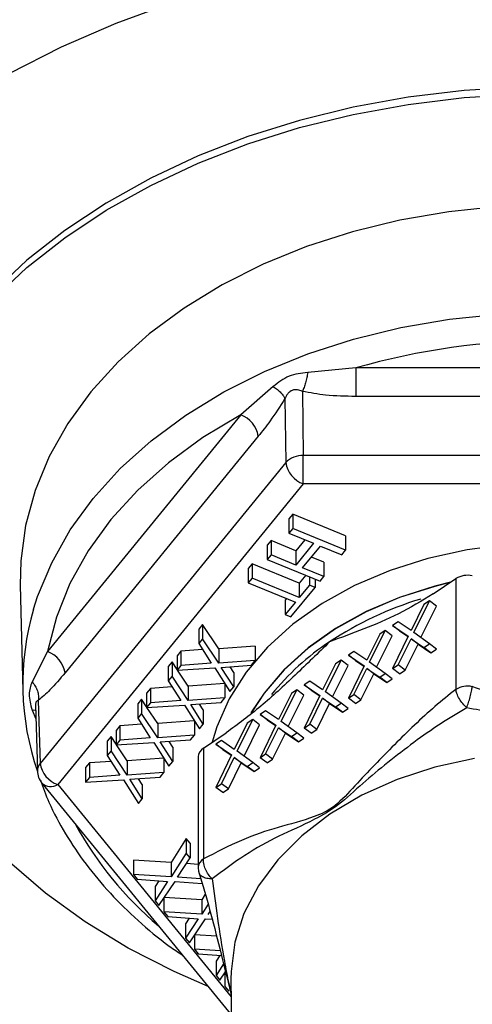
# Model space of a CAD drawing. Units: inches. Extents: x 0.5 to 21.5, y 0.5 to 16.8.
# Drawn here: x 10.7 to 11.1, y 10 to 10.7 of the extents above; entities that cross this region are included whole.
import ezdxf

# ---------------------------------------------------------------- set-up
doc = ezdxf.new("R2010")
doc.units = ezdxf.units.IN
doc.header["$MEASUREMENT"] = 0

msp = doc.modelspace()

# ---------------------------------------------------------------- linework, layer by layer
at = {"color": 7, "linetype": 'Continuous', "lineweight": 25}
for p, q in [((10.99169, 10.425), (10.9563, 10.42163)), ((11.27698, 10.425), (10.99169, 10.425)), ((10.99169, 10.425), (10.99169, 10.40397)), ((10.93088, 10.41125), (10.90683, 10.39035)), ((10.95238, 10.40767), (10.95304, 10.36043)), ((11.27698, 10.40397), (10.99169, 10.40397)), ((10.93939, 10.40236), (10.94005, 10.35512)), ((10.90683, 10.39035), (10.76418, 10.21565)), ((10.91982, 10.37463), (10.77717, 10.19992)), ((10.95304, 10.3394), (10.95304, 10.36043)), ((11.31563, 10.36043), (10.95304, 10.36043)), ((10.94005, 10.35512), (10.75876, 10.13309)), ((10.95304, 10.3394), (10.77175, 10.11736)), ((11.31563, 10.3394), (10.95304, 10.3394)), ((10.9452, 10.31705), (10.94238, 10.31361)), ((10.98417, 10.30114), (10.9452, 10.31705)), ((10.9452, 10.31705), (10.9452, 10.30645)), ((10.94238, 10.31361), (10.94238, 10.303)), ((10.9452, 10.30645), (10.94238, 10.303)), ((10.94238, 10.303), (10.96063, 10.29555)), ((10.98417, 10.29054), (10.9452, 10.30645)), ((10.92926, 10.29753), (10.92645, 10.29409)), ((10.92645, 10.29409), (10.92645, 10.28348)), ((10.9475, 10.29009), (10.92926, 10.29753)), ((10.92926, 10.29753), (10.92926, 10.28693)), ((10.95413, 10.29821), (10.9475, 10.29009)), ((10.96063, 10.29555), (10.9475, 10.27948)), ((10.98417, 10.30114), (10.98417, 10.29054)), ((10.92926, 10.28693), (10.92645, 10.28348)), ((10.9475, 10.27948), (10.92926, 10.28693)), ((10.9475, 10.29009), (10.9475, 10.27948)), ((10.95248, 10.27745), (10.9656, 10.29352)), ((10.9656, 10.29352), (10.98136, 10.28709)), ((10.98136, 10.28709), (10.98417, 10.29054)), ((10.9152, 10.28031), (10.91238, 10.27687)), ((10.95002, 10.26609), (10.9152, 10.28031)), ((10.9152, 10.28031), (10.9152, 10.2697)), ((10.92645, 10.28348), (10.96542, 10.26757)), ((10.96823, 10.28162), (10.95897, 10.2854)), ((10.96823, 10.28162), (10.96823, 10.27102)), ((10.91238, 10.27687), (10.91238, 10.26626)), ((10.96823, 10.27102), (10.95248, 10.27745)), ((10.9152, 10.2697), (10.91238, 10.26626)), ((10.91238, 10.26626), (10.94721, 10.25204)), ((10.95002, 10.25549), (10.9152, 10.2697)), ((10.95478, 10.27192), (10.95002, 10.26609)), ((10.95002, 10.26609), (10.95002, 10.25549)), ((10.95752, 10.2708), (10.95752, 10.26467)), ((10.96167, 10.2691), (10.96167, 10.26298)), ((10.96542, 10.26757), (10.96823, 10.27102)), ((11.04878, 10.25816), (11.0656, 10.26946)), ((11.0656, 10.26946), (11.0656, 10.18763)), ((10.74409, 10.26457), (10.74601, 10.18663)), ((10.94386, 10.24116), (10.96167, 10.26298)), ((10.95752, 10.26467), (10.95002, 10.25549)), ((10.96167, 10.26298), (10.95752, 10.26467)), ((10.94072, 10.25469), (10.93971, 10.25346)), ((10.93971, 10.25346), (10.93971, 10.24286)), ((10.94721, 10.25204), (10.93971, 10.24286)), ((11.04206, 10.25036), (11.03255, 10.2311)), ((11.03459, 10.22976), (11.04614, 10.2531)), ((11.04614, 10.2531), (11.04206, 10.25036)), ((11.05131, 10.24925), (11.04614, 10.2531)), ((11.03977, 10.22596), (11.05131, 10.24925)), ((10.93971, 10.24286), (10.94386, 10.24116)), ((11.02303, 10.23757), (11.01896, 10.23483)), ((11.03255, 10.2311), (11.02303, 10.23757)), ((10.87863, 10.23553), (10.87582, 10.23209)), ((10.87582, 10.23209), (10.87582, 10.22148)), ((10.89057, 10.21765), (10.87863, 10.23553)), ((10.87863, 10.23553), (10.87863, 10.22492)), ((11.00196, 10.20785), (11.01352, 10.23118)), ((11.01352, 10.23118), (11.00944, 10.22844)), ((11.01868, 10.22734), (11.01352, 10.23118)), ((11.01896, 10.23483), (11.03051, 10.22702)), ((11.02412, 10.23099), (11.01896, 10.23483)), ((11.02412, 10.23099), (11.03038, 10.22676)), ((11.04614, 10.22128), (11.03459, 10.22976)), ((10.87863, 10.22492), (10.87582, 10.22148)), ((10.87582, 10.22148), (10.88501, 10.20701)), ((10.89057, 10.20704), (10.87863, 10.22492)), ((11.00944, 10.22844), (10.99993, 10.20918)), ((11.00715, 10.20404), (11.01868, 10.22734)), ((11.03051, 10.22702), (11.01896, 10.20301)), ((11.02303, 10.20575), (11.03255, 10.22501)), ((11.03255, 10.22501), (11.04206, 10.21854)), ((11.03771, 10.22116), (11.03255, 10.22501)), ((11.04206, 10.21854), (11.04614, 10.22128)), ((11.05131, 10.21743), (11.04614, 10.22128)), ((10.76418, 10.21565), (10.75284, 10.1932)), ((10.8627, 10.21601), (10.85988, 10.21257)), ((10.87857, 10.21715), (10.8627, 10.21601)), ((10.8627, 10.21601), (10.8627, 10.2054)), ((10.91761, 10.21962), (10.89057, 10.21765)), ((10.89057, 10.21765), (10.89057, 10.20704)), ((10.91761, 10.21962), (10.91761, 10.20901)), ((10.99041, 10.21566), (10.98633, 10.21292)), ((10.99993, 10.20918), (10.99041, 10.21566)), ((11.0282, 10.20191), (11.03771, 10.22116)), ((11.03771, 10.22116), (11.04723, 10.21469)), ((11.04723, 10.21469), (11.04206, 10.21854)), ((11.04723, 10.21469), (11.05131, 10.21743)), ((10.85613, 10.20797), (10.85332, 10.20453)), ((10.85988, 10.20235), (10.85613, 10.20797)), ((10.85613, 10.20797), (10.85613, 10.19737)), ((10.85988, 10.21257), (10.85988, 10.20196)), ((10.88501, 10.20701), (10.8627, 10.2054)), ((10.91761, 10.20901), (10.89057, 10.20704)), ((10.91479, 10.20557), (10.91761, 10.20901)), ((10.96934, 10.18593), (10.98089, 10.20926)), ((10.98089, 10.20926), (10.97682, 10.20652)), ((10.98606, 10.20542), (10.98089, 10.20926)), ((10.98633, 10.21292), (10.99789, 10.20511)), ((10.9915, 10.20907), (10.98633, 10.21292)), ((10.9915, 10.20907), (10.99776, 10.20484)), ((11.01352, 10.19936), (11.00196, 10.20785)), ((10.85332, 10.20453), (10.85332, 10.19392)), ((10.8627, 10.2054), (10.85988, 10.20196)), ((10.85988, 10.20196), (10.88775, 10.2036)), ((10.86807, 10.19009), (10.86014, 10.20197)), ((10.88775, 10.2036), (10.89886, 10.18605)), ((10.89248, 10.20396), (10.91479, 10.20557)), ((10.90167, 10.18949), (10.89248, 10.20396)), ((10.90167, 10.2001), (10.89892, 10.20443)), ((10.90167, 10.2001), (10.90167, 10.18949)), ((10.97682, 10.20652), (10.9673, 10.18727)), ((10.97453, 10.18212), (10.98606, 10.20542)), ((10.99789, 10.20511), (10.98633, 10.1811)), ((10.99041, 10.18384), (10.99993, 10.20309)), ((10.99993, 10.20309), (11.00944, 10.19662)), ((11.00509, 10.19925), (10.99993, 10.20309)), ((11.01896, 10.20301), (11.02303, 10.20575)), ((11.02412, 10.19917), (11.01896, 10.20301)), ((11.0282, 10.20191), (11.02303, 10.20575)), ((11.02412, 10.19917), (11.0282, 10.20191)), ((10.85613, 10.19737), (10.85332, 10.19392)), ((10.85332, 10.19392), (10.86251, 10.17945)), ((10.86807, 10.17948), (10.85613, 10.19737)), ((10.95779, 10.19374), (10.95371, 10.191)), ((10.9673, 10.18727), (10.95779, 10.19374)), ((10.99558, 10.17999), (11.00509, 10.19925)), ((11.00509, 10.19925), (11.01461, 10.19278)), ((11.00944, 10.19662), (11.01352, 10.19936)), ((11.01461, 10.19278), (11.00944, 10.19662)), ((11.01868, 10.19552), (11.01352, 10.19936)), ((11.01461, 10.19278), (11.01868, 10.19552)), ((10.8402, 10.18845), (10.83738, 10.18501)), ((10.83738, 10.18501), (10.83738, 10.1744)), ((10.85607, 10.1896), (10.8402, 10.18845)), ((10.8402, 10.18845), (10.8402, 10.17785)), ((10.89505, 10.19206), (10.86807, 10.19009)), ((10.86807, 10.19009), (10.86807, 10.17948)), ((10.89511, 10.19198), (10.89511, 10.18146)), ((10.89886, 10.18605), (10.90167, 10.18949)), ((10.93672, 10.16401), (10.94827, 10.18735)), ((10.94827, 10.18735), (10.94419, 10.18461)), ((10.95344, 10.1835), (10.94827, 10.18735)), ((10.95371, 10.191), (10.96526, 10.18319)), ((10.95888, 10.18715), (10.95371, 10.191)), ((10.95888, 10.18715), (10.96513, 10.18292)), ((10.98089, 10.17744), (10.96934, 10.18593)), ((10.75744, 10.17952), (10.75876, 10.13309)), ((10.83363, 10.18042), (10.83082, 10.17697)), ((10.83738, 10.1748), (10.83363, 10.18042)), ((10.83363, 10.18042), (10.83363, 10.16981)), ((10.8402, 10.17785), (10.83738, 10.1744)), ((10.86251, 10.17945), (10.8402, 10.17785)), ((10.89511, 10.18146), (10.86807, 10.17948)), ((10.86998, 10.17641), (10.89229, 10.17801)), ((10.89229, 10.17801), (10.89511, 10.18146)), ((10.94419, 10.18461), (10.93468, 10.16535)), ((10.9419, 10.1602), (10.95344, 10.1835)), ((10.96526, 10.18319), (10.95371, 10.15918)), ((10.95779, 10.16192), (10.9673, 10.18117)), ((10.9673, 10.18117), (10.97682, 10.1747)), ((10.97247, 10.17733), (10.9673, 10.18117)), ((10.98633, 10.1811), (10.99041, 10.18384)), ((10.9915, 10.17725), (10.98633, 10.1811)), ((10.99558, 10.17999), (10.99041, 10.18384)), ((10.9915, 10.17725), (10.99558, 10.17999)), ((10.75536, 10.17631), (10.75675, 10.12754)), ((10.83082, 10.17697), (10.83082, 10.16637)), ((10.83738, 10.1744), (10.86525, 10.17604)), ((10.84557, 10.16253), (10.83764, 10.17442)), ((10.86525, 10.17604), (10.87636, 10.15849)), ((10.87917, 10.16194), (10.86998, 10.17641)), ((10.87917, 10.17254), (10.87642, 10.17687)), ((10.87917, 10.17254), (10.87917, 10.16194)), ((10.92516, 10.17182), (10.92109, 10.16908)), ((10.93468, 10.16535), (10.92516, 10.17182)), ((10.96295, 10.15807), (10.97247, 10.17733)), ((10.97247, 10.17733), (10.98198, 10.17086)), ((10.97682, 10.1747), (10.98089, 10.17744)), ((10.98198, 10.17086), (10.97682, 10.1747)), ((10.98606, 10.1736), (10.98089, 10.17744)), ((10.98198, 10.17086), (10.98606, 10.1736)), ((10.83363, 10.16981), (10.83082, 10.16637)), ((10.83082, 10.16637), (10.84001, 10.1519)), ((10.84557, 10.15193), (10.83363, 10.16981)), ((10.87255, 10.1645), (10.84557, 10.16253)), ((10.87261, 10.16442), (10.87261, 10.1539)), ((10.9041, 10.14209), (10.91565, 10.16543)), ((10.91565, 10.16543), (10.91157, 10.16269)), ((10.92081, 10.16158), (10.91565, 10.16543)), ((10.92109, 10.16908), (10.93264, 10.16127)), ((10.92625, 10.16524), (10.92109, 10.16908)), ((10.92625, 10.16524), (10.93251, 10.16101)), ((10.94827, 10.15553), (10.93672, 10.16401)), ((10.8177, 10.1609), (10.81488, 10.15745)), ((10.81488, 10.15745), (10.81488, 10.14685)), ((10.83357, 10.16204), (10.8177, 10.1609)), ((10.8177, 10.1609), (10.8177, 10.15029)), ((10.84557, 10.16253), (10.84557, 10.15193)), ((10.87636, 10.15849), (10.87917, 10.16194)), ((10.91157, 10.16269), (10.90206, 10.14343)), ((10.90928, 10.13829), (10.92081, 10.16158)), ((10.93264, 10.16127), (10.92109, 10.13726)), ((10.92516, 10.14), (10.93468, 10.15926)), ((10.93468, 10.15926), (10.94419, 10.15279)), ((10.93985, 10.15541), (10.93468, 10.15926)), ((10.95371, 10.15918), (10.95779, 10.16192)), ((10.95888, 10.15533), (10.95371, 10.15918)), ((10.96295, 10.15807), (10.95779, 10.16192)), ((10.95888, 10.15533), (10.96295, 10.15807)), ((10.81113, 10.15286), (10.80832, 10.14942)), ((10.80832, 10.14942), (10.80832, 10.13881)), ((10.81488, 10.14724), (10.81113, 10.15286)), ((10.81113, 10.15286), (10.81113, 10.14225)), ((10.8177, 10.15029), (10.81488, 10.14685)), ((10.84001, 10.1519), (10.8177, 10.15029)), ((10.87261, 10.1539), (10.84557, 10.15193)), ((10.84748, 10.14885), (10.86979, 10.15046)), ((10.85667, 10.13438), (10.84748, 10.14885)), ((10.85667, 10.14499), (10.85392, 10.14931)), ((10.86979, 10.15046), (10.87261, 10.1539)), ((10.87934, 10.14433), (10.89615, 10.15562)), ((10.89254, 10.1499), (10.88846, 10.14716)), ((10.90206, 10.14343), (10.89254, 10.1499)), ((10.93033, 10.13616), (10.93985, 10.15541)), ((10.93985, 10.15541), (10.94936, 10.14894)), ((10.94419, 10.15279), (10.94827, 10.15553)), ((10.94936, 10.14894), (10.94419, 10.15279)), ((10.95344, 10.15168), (10.94827, 10.15553)), ((10.94936, 10.14894), (10.95344, 10.15168)), ((10.81113, 10.14225), (10.80832, 10.13881)), ((10.82307, 10.12437), (10.81113, 10.14225)), ((10.81488, 10.14685), (10.84275, 10.14848)), ((10.82307, 10.13498), (10.81514, 10.14686)), ((10.84275, 10.14848), (10.85386, 10.13094)), ((10.85667, 10.14499), (10.85667, 10.13438)), ((10.87934, 10.14433), (10.87934, 10.0625)), ((10.88846, 10.14716), (10.90002, 10.13935)), ((10.89363, 10.14332), (10.88846, 10.14716)), ((10.89363, 10.14332), (10.89989, 10.13909)), ((10.91565, 10.13361), (10.9041, 10.14209)), ((10.81107, 10.13448), (10.7952, 10.13334)), ((10.80832, 10.13881), (10.81751, 10.12434)), ((10.85005, 10.13695), (10.82307, 10.13498)), ((10.82307, 10.13498), (10.82307, 10.12437)), ((10.85011, 10.13686), (10.85011, 10.12634)), ((10.85386, 10.13094), (10.85667, 10.13438)), ((10.87545, 10.13792), (10.87545, 10.05609)), ((10.90002, 10.13935), (10.88846, 10.11534)), ((10.89254, 10.11808), (10.90206, 10.13734)), ((10.90206, 10.13734), (10.91157, 10.13087)), ((10.90722, 10.13349), (10.90206, 10.13734)), ((10.92109, 10.13726), (10.92516, 10.14)), ((10.92625, 10.13342), (10.92109, 10.13726)), ((10.93033, 10.13616), (10.92516, 10.14)), ((10.92625, 10.13342), (10.93033, 10.13616)), ((10.7952, 10.13334), (10.79238, 10.1299)), ((10.79238, 10.1299), (10.79238, 10.11929)), ((10.7952, 10.13334), (10.7952, 10.12273)), ((10.89771, 10.11424), (10.90722, 10.13349)), ((10.90722, 10.13349), (10.91674, 10.12702)), ((10.91157, 10.13087), (10.91565, 10.13361)), ((10.91674, 10.12702), (10.91157, 10.13087)), ((10.92081, 10.12976), (10.91565, 10.13361)), ((10.91674, 10.12702), (10.92081, 10.12976)), ((10.7952, 10.12273), (10.79238, 10.11929)), ((10.79238, 10.11929), (10.82025, 10.12092)), ((10.81751, 10.12434), (10.7952, 10.12273)), ((10.82025, 10.12092), (10.83136, 10.10338)), ((10.85011, 10.12634), (10.82307, 10.12437)), ((10.82498, 10.12129), (10.84729, 10.1229)), ((10.83417, 10.10682), (10.82498, 10.12129)), ((10.83417, 10.11743), (10.83142, 10.12176)), ((10.84729, 10.1229), (10.85011, 10.12634)), ((10.76013, 10.11848), (10.89993, 9.94726)), ((10.83417, 10.11743), (10.83417, 10.10682)), ((10.88846, 10.11534), (10.89254, 10.11808)), ((10.89363, 10.1115), (10.88846, 10.11534)), ((10.89771, 10.11424), (10.89254, 10.11808)), ((10.89363, 10.1115), (10.89771, 10.11424)), ((10.83136, 10.10338), (10.83417, 10.10682)), ((10.86667, 10.07749), (10.85557, 10.05995)), ((10.86948, 10.07405), (10.86667, 10.07749)), ((10.86667, 10.07749), (10.86667, 10.06688)), ((10.86948, 10.07405), (10.86948, 10.06344)), ((10.85557, 10.05995), (10.8277, 10.06158)), ((10.8277, 10.06158), (10.8277, 10.05097)), ((10.86667, 10.06688), (10.85557, 10.04934)), ((10.86029, 10.04897), (10.86948, 10.06344)), ((10.86948, 10.06344), (10.86667, 10.06688)), ((10.85557, 10.05995), (10.85557, 10.04934)), ((10.87545, 10.05849), (10.86673, 10.05911)), ((10.8277, 10.05097), (10.83051, 10.04753)), ((10.85557, 10.04934), (10.8277, 10.05097)), ((10.83051, 10.04753), (10.85283, 10.04592)), ((10.87738, 10.04774), (10.86029, 10.04897)), ((10.87617, 10.05242), (10.8758, 10.05402)), ((10.84638, 10.04639), (10.84363, 10.04206)), ((10.85283, 10.04592), (10.84363, 10.03145)), ((10.84363, 10.04206), (10.84363, 10.03145)), ((10.84645, 10.02801), (10.85838, 10.04589)), ((10.85838, 10.04589), (10.87834, 10.04444)), ((10.8502, 10.03363), (10.8502, 10.02342)), ((10.87807, 10.03239), (10.85045, 10.03401)), ((10.88064, 10.03645), (10.87807, 10.03239)), ((10.87807, 10.03239), (10.87807, 10.02178)), ((10.84363, 10.03145), (10.84645, 10.02801)), ((10.88274, 10.02916), (10.87807, 10.02178)), ((10.8502, 10.02342), (10.85301, 10.01997)), ((10.87807, 10.02178), (10.8502, 10.02342)), ((10.85301, 10.01997), (10.87533, 10.01837)), ((10.86888, 10.01883), (10.86613, 10.0145)), ((10.87533, 10.01837), (10.86613, 10.0039)), ((10.86895, 10.00045), (10.88088, 10.01834)), ((10.88088, 10.01834), (10.88575, 10.01798)), ((10.88279, 10.02141), (10.88426, 10.02373)), ((10.86613, 10.0145), (10.86613, 10.0039)), ((10.86613, 10.0039), (10.86895, 10.00045)), ((10.8727, 10.00607), (10.8727, 9.99586)), ((10.88899, 10.00551), (10.87295, 10.00645)), ((10.8727, 9.99586), (10.87551, 9.99242)), ((10.89176, 9.99474), (10.8727, 9.99586)), ((10.87551, 9.99242), (10.89263, 9.99118)), ((10.89138, 9.99127), (10.88863, 9.98695)), ((10.88863, 9.98695), (10.88863, 9.97634)), ((10.89415, 9.98502), (10.88863, 9.97634)), ((10.88863, 9.97634), (10.89145, 9.9729)), ((10.89145, 9.9729), (10.89559, 9.97911)), ((10.8952, 9.97852), (10.8952, 9.9683)), ((10.8952, 9.9683), (10.89801, 9.96486)), ((10.8996, 9.97379), (10.90217, 9.76625))]:
    msp.add_line(p, q, dxfattribs=at)
at = {"color": 8, "linetype": 'Continuous', "lineweight": 25}
for p, q in [((10.75284, 10.17244), (10.75566, 10.16595)), ((10.77175, 10.11736), (10.89977, 9.96057))]:
    msp.add_line(p, q, dxfattribs=at)
at = {"color": 8, "linetype": 'Continuous', "lineweight": 25, "flags": 128}
for points in [[(10.85698, 10.69479), (10.81476, 10.67935), (10.77425, 10.66176), (10.73566, 10.64213), (10.69921, 10.62055), (10.66508, 10.59715), (10.63346, 10.57205), (10.60452, 10.54538), (10.57842, 10.51729), (10.55529, 10.48793), (10.53526, 10.45744), (10.51843, 10.42601), (10.50489, 10.39378), (10.49472, 10.36095), (10.48797, 10.32768), (10.48797, 10.32768)], [(10.754, 10.24703), (10.7569, 10.25617), (10.76731, 10.28125), (10.78105, 10.30551), (10.79799, 10.32874), (10.81797, 10.35072), (10.84082, 10.37127), (10.86632, 10.39018), (10.89425, 10.4073), (10.92436, 10.42246), (10.95637, 10.43552), (10.98999, 10.44638), (11.02492, 10.45493), (11.06083, 10.46109), (11.09742, 10.46481), (11.13434, 10.46605)], [(11.13434, 10.29588), (11.1039, 10.29458), (11.07392, 10.2907), (11.04481, 10.28428), (11.01701, 10.27544), (10.99092, 10.26428), (10.96692, 10.25099), (10.94536, 10.23574), (10.92656, 10.21877), (10.91079, 10.20033), (10.89827, 10.18067), (10.8892, 10.16009), (10.88577, 10.14865)], [(11.06163, 10.26679), (11.05013, 10.26395), (11.02398, 10.25562), (10.99944, 10.24513), (10.97686, 10.23263), (10.95659, 10.21829), (10.9389, 10.20233), (10.92407, 10.18498), (10.91441, 10.17029)], [(11.0794, 10.13662), (11.05008, 10.13017), (11.0222, 10.12107), (10.99624, 10.10947), (10.97265, 10.09558), (10.95182, 10.07962), (10.93411, 10.06188), (10.91983, 10.04266), (10.90922, 10.02229), (10.90246, 10.00111), (10.89967, 9.97949), (10.8996, 9.97379)]]:
    msp.add_lwpolyline(points, dxfattribs=at)
at = {"color": 7, "linetype": 'Continuous', "lineweight": 25, "flags": 128}
for points in [[(11.51959, 10.50448), (11.49157, 10.52648), (11.46105, 10.54675), (11.42823, 10.56514), (11.39335, 10.58153), (11.35665, 10.5958), (11.3184, 10.60784), (11.27885, 10.61758), (11.23829, 10.62494), (11.197, 10.62988), (11.15527, 10.63236), (11.1134, 10.63236), (11.07167, 10.62988), (11.03038, 10.62494), (10.98982, 10.61758), (10.95027, 10.60784), (10.91202, 10.5958), (10.87532, 10.58153), (10.84044, 10.56514), (10.80762, 10.54675), (10.7771, 10.52648), (10.74908, 10.50448), (10.72376, 10.48089)], [(10.72376, 10.47559), (10.74908, 10.49917), (10.7771, 10.52118), (10.80762, 10.54145), (10.84044, 10.55984), (10.87532, 10.57623), (10.91202, 10.59049), (10.95027, 10.60254), (10.98982, 10.61227), (11.03038, 10.61964), (11.07167, 10.62458), (11.1134, 10.62705), (11.15527, 10.62705), (11.197, 10.62458), (11.23829, 10.61964), (11.27885, 10.61227), (11.3184, 10.60254), (11.35665, 10.59049), (11.39335, 10.57623), (11.42823, 10.55984), (11.46105, 10.54145), (11.49157, 10.52118), (11.51959, 10.49917)], [(11.13434, 10.54538), (11.09723, 10.54413), (11.06047, 10.54039), (11.02437, 10.5342), (10.98927, 10.52561), (10.95549, 10.5147), (10.92332, 10.50157), (10.89306, 10.48633), (10.86499, 10.46913), (10.83936, 10.45012), (10.8164, 10.42948), (10.79632, 10.40739), (10.7793, 10.38404), (10.76549, 10.35966), (10.75503, 10.33446), (10.748, 10.30867), (10.74447, 10.28252), (10.74409, 10.26457)], [(10.90683, 10.39035), (10.87895, 10.37361), (10.85352, 10.35502), (10.83079, 10.33475), (10.81097, 10.31301), (10.79426, 10.29001), (10.78081, 10.26596), (10.77075, 10.24109), (10.76418, 10.21565)], [(11.0612, 10.26651), (11.05013, 10.26376), (11.02398, 10.25544), (10.99944, 10.24495), (10.97687, 10.23244), (10.95659, 10.2181), (10.9389, 10.20214), (10.92407, 10.18479), (10.91469, 10.17057)], [(10.88279, 9.96826), (10.85764, 9.97933), (10.82376, 9.99673), (10.79206, 10.01608), (10.76276, 10.03724), (10.73607, 10.06005)]]:
    msp.add_lwpolyline(points, dxfattribs=at)
at = {"color": 7, "linetype": 'Continuous', "lineweight": 25}
for centre, radius, start, end in [((11.13434, 9.92868), 0.51641, 73.96465, 106.03535), ((10.89993, 10.37143), 0.02014, 9.1384, 69.97671), ((10.95245, 10.34333), 0.01711, 88.00768, 136.40763), ((10.95994, 10.35832), 0.02014, 189.1384, 249.97671), ((11.07421, 10.25559), 0.01632, 77.47676, 121.84351), ((11.11551, 10.00605), 0.2597, 106.98547, 123.42306), ((10.9432, 10.19139), 0.19721, 163.61161, 199.04269), ((11.07509, 10.06662), 0.18687, 123.30739, 141.15075), ((10.75728, 10.19672), 0.02014, 9.1384, 69.97671), ((11.07421, 10.17376), 0.01632, 77.47676, 121.84351), ((10.88315, 10.13763), 0.00771, 119.64174, 177.83574), ((10.77175, 10.12797), 0.015, 181.63272, 219.23152), ((10.77864, 10.13629), 0.02014, 189.1384, 249.97671), ((10.88795, 10.05609), 0.0125, 180, 197.39368)]:
    msp.add_arc(centre, radius, start, end, dxfattribs=at)
at = {"color": 8, "linetype": 'Continuous', "lineweight": 25}
for centre, radius, start, end in [((10.76509, 10.12766), 0.00833, 139.39964, 180.83089), ((10.76671, 10.12594), 0.00995, 228.57253, 300.41778), ((11.01431, 10.21321), 0.26136, 208.50553, 229.95751), ((10.88315, 10.0558), 0.00771, 119.64174, 177.83574)]:
    msp.add_arc(centre, radius, start, end, dxfattribs=at)
at = {"color": 7, "linetype": 'Continuous', "lineweight": 25}
for points, knots in [([(10.9563, 10.42163), (10.95151, 10.4211), (10.94195, 10.42005), (10.93457, 10.41418), (10.93088, 10.41125)], [0, 0, 0, 0, 0.5, 1, 1, 1, 1]), ([(10.9563, 10.42163), (10.95607, 10.42037), (10.95562, 10.41788), (10.95466, 10.41409), (10.95356, 10.41054), (10.95277, 10.40863), (10.95238, 10.40767)], [0, 0, 0, 0, 0.250506, 0.498989, 0.749493, 1, 1, 1, 1]), ([(10.93088, 10.41125), (10.93193, 10.41051), (10.93402, 10.40905), (10.93655, 10.4067), (10.93849, 10.40439), (10.93909, 10.40304), (10.93939, 10.40237)], [0, 0, 0, 0, 0.252005, 0.5, 0.747995, 1, 1, 1, 1]), ([(10.95238, 10.40767), (10.95116, 10.40816), (10.94931, 10.40892), (10.94672, 10.40901), (10.94483, 10.40855), (10.94308, 10.40752), (10.94106, 10.40555), (10.94005, 10.40363), (10.93939, 10.40237)], [0, 0, 0, 0, 0.249965, 0.381481, 0.5, 0.618493, 0.750036, 1, 1, 1, 1]), ([(10.99169, 10.40397), (10.98424, 10.40408), (10.97093, 10.40428), (10.95805, 10.40663), (10.95238, 10.40767)], [0, 0, 0, 0, 0.5601, 1, 1, 1, 1]), ([(10.93939, 10.40237), (10.9358, 10.3967), (10.92938, 10.38656), (10.92274, 10.37828), (10.91982, 10.37463)], [0, 0, 0, 0, 0.559675, 1, 1, 1, 1]), ([(11.04878, 10.25816), (11.04023, 10.25302), (11.02291, 10.24261), (10.9976, 10.23217), (10.98084, 10.22592), (10.97247, 10.2228)], [0, 0, 0, 0, 0.327944, 0.664113, 1, 1, 1, 1]), ([(10.46105, 10.22249), (10.46298, 10.21422), (10.46745, 10.19497), (10.47806, 10.16534), (10.49222, 10.13365), (10.50942, 10.10274), (10.52945, 10.07273), (10.55228, 10.04376), (10.57779, 10.01597), (10.60586, 9.98948), (10.63637, 9.96444), (10.66917, 9.94094), (10.70411, 9.91911), (10.74102, 9.89905), (10.77971, 9.88084), (10.82005, 9.8646), (10.86053, 9.8506), (10.88809, 9.84309), (10.90126, 9.8395)], [0, 0, 0, 0, 0.047489, 0.110406, 0.173478, 0.236733, 0.300182, 0.363821, 0.42763, 0.491585, 0.555658, 0.619819, 0.684043, 0.748307, 0.812595, 0.876893, 0.94119, 1, 1, 1, 1]), ([(10.97247, 10.2228), (10.96398, 10.21457), (10.94723, 10.1983), (10.92191, 10.17475), (10.90471, 10.16197), (10.89615, 10.15562)], [0, 0, 0, 0, 0.340321, 0.672003, 1, 1, 1, 1]), ([(10.77717, 10.19992), (10.77344, 10.19547), (10.76678, 10.18752), (10.76029, 10.18196), (10.75744, 10.17952)], [0, 0, 0, 0, 0.560107, 1, 1, 1, 1]), ([(10.75284, 10.1932), (10.75175, 10.19027), (10.74957, 10.18443), (10.75175, 10.17644), (10.75284, 10.17244)], [0, 0, 0, 0, 0.5, 1, 1, 1, 1]), ([(10.75284, 10.1932), (10.75366, 10.19219), (10.7553, 10.19018), (10.75687, 10.18664), (10.75772, 10.18299), (10.75753, 10.18067), (10.75744, 10.17952)], [0, 0, 0, 0, 0.250506, 0.498989, 0.749493, 1, 1, 1, 1]), ([(11.0656, 10.18763), (11.06045, 10.18353), (11.05015, 10.17532), (11.03503, 10.16142), (11.02018, 10.14692), (11.00557, 10.13175), (10.99111, 10.11682), (10.97661, 10.1003), (10.95646, 10.0913), (10.93476, 10.08639), (10.90753, 10.07706), (10.88873, 10.06735), (10.87934, 10.0625)], [0, 0, 0, 0, 0.080088, 0.16019, 0.240299, 0.320413, 0.40053, 0.480556, 0.559574, 0.706451, 0.853282, 1, 1, 1, 1]), ([(11.07367, 10.17411), (11.07266, 10.1751), (11.07064, 10.17707), (11.06805, 10.18081), (11.06619, 10.18455), (11.06579, 10.18663), (11.0656, 10.18763)], [0, 0, 0, 0, 0.250004, 0.500007, 0.760798, 1, 1, 1, 1]), ([(11.07367, 10.17411), (11.07411, 10.17535), (11.07498, 10.17781), (11.07624, 10.1822), (11.07723, 10.18643), (11.07758, 10.18864), (11.07775, 10.1897)], [0, 0, 0, 0, 0.2500037, 0.5000073, 0.7607872, 1, 1, 1, 1]), ([(11.32413, 10.13821), (11.31732, 10.13899), (11.3037, 10.14055), (11.2837, 10.14099), (11.26406, 10.14056), (11.24472, 10.13926), (11.2256, 10.13803), (11.20642, 10.13527), (11.17976, 10.14537), (11.15105, 10.16105), (11.11503, 10.17754), (11.09017, 10.18565), (11.07775, 10.1897)], [0, 0, 0, 0, 0.080089, 0.160191, 0.2403, 0.320414, 0.400531, 0.480556, 0.559572, 0.70645, 0.853282, 1, 1, 1, 1]), ([(11.07367, 10.17411), (11.06713, 10.17022), (11.05392, 10.16234), (11.03446, 10.1486), (11.01537, 10.13377), (10.9968, 10.11851), (10.97906, 10.10169), (10.95745, 10.08919), (10.93496, 10.07987), (10.90992, 10.06587), (10.89376, 10.05383), (10.88574, 10.04786)], [0, 0, 0, 0, 0.091356, 0.184505, 0.279978, 0.373753, 0.467407, 0.559284, 0.706706, 0.8546, 1, 1, 1, 1]), ([(11.32226, 10.12216), (11.31492, 10.12393), (11.30009, 10.1275), (11.2776, 10.13086), (11.255, 10.13305), (11.2322, 10.13467), (11.20967, 10.13433), (11.181, 10.14236), (11.14931, 10.15515), (11.11191, 10.16667), (11.08631, 10.17165), (11.07367, 10.17411)], [0, 0, 0, 0, 0.091356, 0.184504, 0.280936, 0.373714, 0.467408, 0.559282, 0.705636, 0.854601, 1, 1, 1, 1]), ([(10.75899, 10.12067), (10.76098, 10.11523), (10.76591, 10.10171), (10.77717, 10.08091), (10.79226, 10.05838), (10.81017, 10.03691), (10.83081, 10.01678), (10.84876, 10.00159), (10.8605, 9.99374), (10.86376, 9.99156)], [0, 0, 0, 0, 0.1103946, 0.2745373, 0.4392195, 0.6044395, 0.7701314, 0.936195, 1, 1, 1, 1]), ([(10.88574, 10.04786), (10.88479, 10.04888), (10.88287, 10.05092), (10.88068, 10.05493), (10.87934, 10.05902), (10.87934, 10.06137), (10.87934, 10.0625)], [0, 0, 0, 0, 0.2500037, 0.5000073, 0.7607872, 1, 1, 1, 1]), ([(10.87618, 10.05193), (10.87876, 10.04318), (10.88392, 10.02571), (10.89168, 9.99541), (10.89687, 9.97388), (10.89967, 9.96248), (10.89975, 9.96218)], [0, 0, 0, 0, 0.3178622, 0.6351024, 0.9903746, 1, 1, 1, 1])]:
    msp.add_open_spline(points, degree=3, knots=knots, dxfattribs=at)
at = {"color": 8, "linetype": 'Continuous', "lineweight": 25}
for points, knots in [([(10.75744, 10.17952), (10.75688, 10.17929), (10.75603, 10.17895), (10.75549, 10.17772), (10.75532, 10.17685), (10.75538, 10.17623), (10.75539, 10.17615)], [0, 0, 0, 0, 0.482765, 0.736766, 0.965665, 1, 1, 1, 1]), ([(10.75284, 10.17244), (10.75371, 10.17251), (10.75476, 10.1726), (10.75538, 10.17233), (10.75548, 10.17228)], [0, 0, 0, 0, 0.837828, 1, 1, 1, 1]), ([(10.88574, 10.04786), (10.88436, 10.04787), (10.88159, 10.04788), (10.87834, 10.04923), (10.87644, 10.05085), (10.87623, 10.0521), (10.87617, 10.05242)], [0, 0, 0, 0, 0.294523, 0.589046, 0.896277, 1, 1, 1, 1]), ([(10.88574, 10.04786), (10.88699, 10.03825), (10.88949, 10.01883), (10.89378, 9.99222), (10.89736, 9.97329), (10.89921, 9.96514), (10.89981, 9.96248)], [0, 0, 0, 0, 0.3571534, 0.7212529, 0.909308, 1, 1, 1, 1])]:
    msp.add_open_spline(points, degree=3, knots=knots, dxfattribs=at)

doc.saveas('drawing.dxf')
